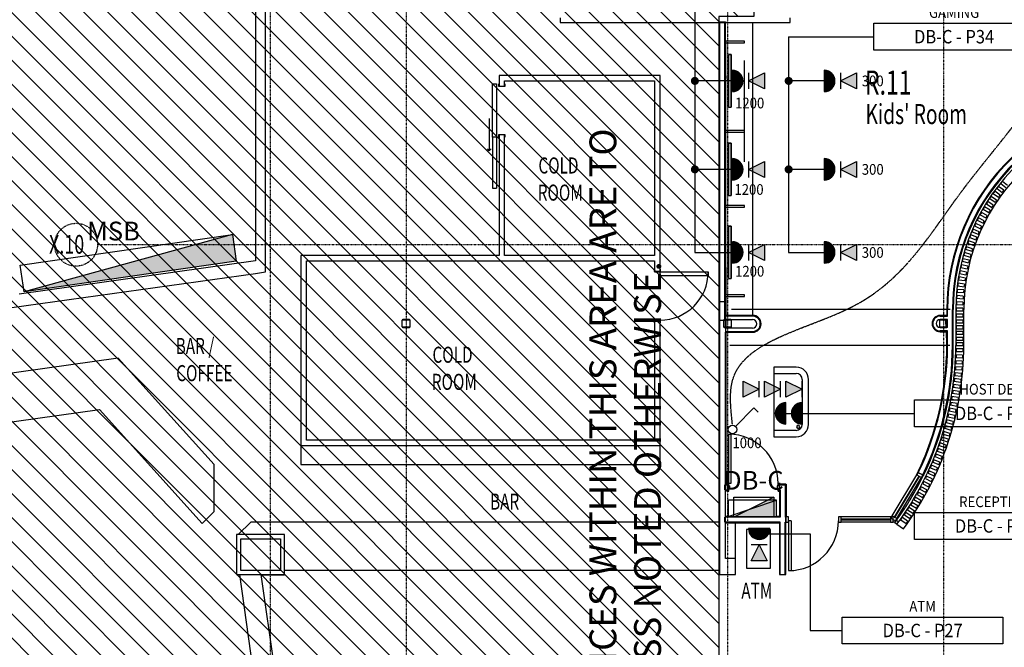
# Model space of a CAD drawing. Extents: x -83459 to 108500, y -10750 to 57648.
# Drawn here: x -43100 to -24726, y 15686 to 27392 of the extents above; entities that cross this region are included whole.
import ezdxf
from ezdxf.enums import TextEntityAlignment as Align

# ---------------------------------------------------------------- set-up
doc = ezdxf.new("R2010")
doc.units = 0
doc.linetypes.add('EDG-DASH-3', pattern=[4.5, 3, -1.5])
doc.linetypes.add('X-2931-F$0$EDG-1DOT-2', pattern=[5, 2, -1.4, 0.2, -1.4])
for name, color, linetype in [('COM-OUTLET', 6, 'CONTINUOUS'), ('LIT-SWITCH', 2, 'EDG-DASH-3'), ('NOT-50TXT', 6, 'CONTINUOUS'), ('NOT-HATCH', 72, 'CONTINUOUS'), ('NOT-HBORD', 255, 'CONTINUOUS'), ('POW-CIRC', 6, 'CONTINUOUS'), ('POW-DB', 6, 'CONTINUOUS'), ('POW-OUTLET', 6, 'CONTINUOUS'), ('SYM-050', 6, 'CONTINUOUS'), ('SYM-ATT', 2, 'CONTINUOUS'), ('SYM-FILL', 133, 'CONTINUOUS'), ('SYM-TEXT', 7, 'CONTINUOUS'), ('X-2931-F$0$A-AREA-IDEN', 31, 'CONTINUOUS'), ('X-2931-F$0$A-DETL-2', 11, 'CONTINUOUS'), ('X-2931-F$0$A-DOOR-1', 11, 'CONTINUOUS'), ('X-2931-F$0$A-DOOR-2', 11, 'CONTINUOUS'), ('X-2931-F$0$A-DOOR-4', 11, 'CONTINUOUS'), ('X-2931-F$0$A-DOOR-5', 11, 'CONTINUOUS'), ('X-2931-F$0$A-DOOR-FRAM-1', 11, 'CONTINUOUS'), ('X-2931-F$0$A-DOOR-FRAM-3', 11, 'CONTINUOUS'), ('X-2931-F$0$A-FLOR', 11, 'CONTINUOUS'), ('X-2931-F$0$A-FLOR-1', 11, 'CONTINUOUS'), ('X-2931-F$0$A-FLOR-OVHD', 11, 'CONTINUOUS'), ('X-2931-F$0$A-GLAZ-CURT', 11, 'CONTINUOUS'), ('X-2931-F$0$A-GLAZ-CWMG', 11, 'CONTINUOUS'), ('X-2931-F$0$A-GLAZ-CWMG-3', 11, 'CONTINUOUS'), ('X-2931-F$0$A-WALL', 8, 'CONTINUOUS'), ('X-2931-F$0$A-WALL-1', 8, 'CONTINUOUS'), ('X-2931-F$0$A-WALL-2', 8, 'CONTINUOUS'), ('X-2931-F$0$A-WALL-3', 8, 'CONTINUOUS'), ('X-2931-F$0$A-WALL-4', 8, 'CONTINUOUS'), ('X-2931-F$0$A-WALL-PATT-3', 8, 'CONTINUOUS'), ('X-2931-F$0$E-ELEC-EQPM', 11, 'CONTINUOUS'), ('X-2931-F$0$E-ELEC-FIXT-2', 11, 'CONTINUOUS'), ('X-2931-F$0$G-ANNO-TEXT-1', 31, 'CONTINUOUS'), ('X-2931-F$0$I-WALL-1', 8, 'CONTINUOUS'), ('X-2931-F$0$I-WALL-2', 8, 'CONTINUOUS'), ('X-2931-F$0$I-WALL-3', 8, 'CONTINUOUS'), ('X-2931-F$0$Q-CASE-1', 11, 'CONTINUOUS'), ('X-2931-F$0$Q-CASE-2', 11, 'CONTINUOUS'), ('X-2931-F$0$Q-CASE-3', 11, 'CONTINUOUS'), ('X-2931-F$0$Q-SPCQ', 11, 'CONTINUOUS'), ('X-2931-F$0$S-COLS-2', 8, 'CONTINUOUS'), ('X-2931-F$0$S-GRID-1', 133, 'X-2931-F$0$EDG-1DOT-2'), ('X-2931-F$0$S-GRID-IDEN', 133, 'X-2931-F$0$EDG-1DOT-2'), ('X-XREF', 7, 'CONTINUOUS')]:
    doc.layers.add(name, color=color, linetype=linetype)
doc.styles.add('EDG', font='edg.shx', dxfattribs={"width": 0.9})
doc.styles.add('EDG-BOLD', font='arial.ttf')
doc.styles.add('EDG-XBOLD', font='arialbd.ttf')
doc.styles.add('X-2931-F$0$EDG', font='edg.shx', dxfattribs={"width": 0.9})

# ---------------------------------------------------------------- blocks, each defined once
blk = doc.blocks.new('X-2931-F')
at = {"layer": 'X-2931-F$0$A-DETL-2'}
blk.add_line((-29577, 24738), (-29577, 26628), dxfattribs=at)
at = {"layer": 'X-2931-F$0$A-DOOR-1'}
for p, q in [((-34276, 25198), (-34276, 26198)), ((-34276, 26198), (-34201, 26198)), ((-34201, 26198), (-34201, 25198)), ((-34336, 25548), (-34336, 24948)), ((-34201, 25198), (-34276, 25198)), ((-34336, 24948), (-34371, 24984)), ((-34336, 24948), (-34300, 24984))]:
    blk.add_line(p, q, dxfattribs=at)
blk.add_arc((-31151, 22688), 900, 270, 0, dxfattribs=at)
at = {"layer": 'X-2931-F$0$A-DOOR-2'}
for p, q in [((-31151, 22613), (-31151, 22688)), ((-31151, 22688), (-30251, 22688)), ((-30251, 22613), (-31151, 22613)), ((-30251, 22688), (-30251, 22613))]:
    blk.add_line(p, q, dxfattribs=at)
at = {"layer": 'X-2931-F$0$A-DOOR-4'}
for p, q in [((-34276, 25198), (-34276, 24248)), ((-34201, 25198), (-34201, 24248)), ((-34276, 24248), (-34201, 24248))]:
    blk.add_line(p, q, dxfattribs=at)
at = {"layer": 'X-2931-F$0$A-DOOR-5'}
for p, q in [((-29868, 19660), (-29828, 19660)), ((-29868, 18740), (-29868, 19660)), ((-29828, 19660), (-29828, 18740)), ((-29828, 18740), (-29868, 18740)), ((-28706, 18047), (-28751, 18047)), ((-28751, 18047), (-28751, 17117)), ((-28706, 18047), (-28706, 17117)), ((-28751, 17117), (-28706, 17117))]:
    blk.add_line(p, q, dxfattribs=at)
for centre, radius, start, end in [((-29868, 18740), 920, 0, 90), ((-28751, 18047), 930, 270, 0)]:
    blk.add_arc(centre, radius, start, end, dxfattribs=at)
at = {"layer": 'X-2931-F$0$A-DOOR-FRAM-1'}
for p, q in [((-34156, 26198), (-34151, 26198)), ((-34156, 26148), (-34156, 26198)), ((-34046, 26148), (-34156, 26148)), ((-34151, 26198), (-34151, 26153)), ((-34151, 26153), (-34051, 26153)), ((-34051, 26198), (-34046, 26198)), ((-34051, 26153), (-34051, 26198)), ((-34046, 26198), (-34046, 26148)), ((-34156, 25248), (-34046, 25248)), ((-34156, 25198), (-34156, 25248)), ((-34151, 25198), (-34156, 25198)), ((-34151, 25243), (-34151, 25198)), ((-34051, 25243), (-34151, 25243)), ((-34051, 25198), (-34051, 25243)), ((-34046, 25198), (-34051, 25198)), ((-34046, 25248), (-34046, 25198)), ((-31251, 22738), (-31256, 22738)), ((-31256, 22738), (-31256, 22688)), ((-31256, 22688), (-31146, 22688)), ((-31251, 22693), (-31251, 22738)), ((-31151, 22693), (-31251, 22693)), ((-31146, 22738), (-31151, 22738)), ((-31151, 22738), (-31151, 22693)), ((-31146, 22688), (-31146, 22738)), ((-31146, 21788), (-31256, 21788)), ((-31256, 21788), (-31256, 21738)), ((-31256, 21738), (-31251, 21738)), ((-31251, 21738), (-31251, 21783)), ((-31251, 21783), (-31151, 21783)), ((-31151, 21783), (-31151, 21738)), ((-31151, 21738), (-31146, 21738)), ((-31146, 21738), (-31146, 21788))]:
    blk.add_line(p, q, dxfattribs=at)
at = {"layer": 'X-2931-F$0$A-DOOR-FRAM-3'}
for p, q in [((-29868, 18740), (-29906, 18740)), ((-29906, 18740), (-29906, 18728)), ((-29906, 18728), (-29904, 18728)), ((-29904, 18610), (-29906, 18610)), ((-29906, 18610), (-29906, 18598)), ((-29906, 18598), (-29868, 18598)), ((-29904, 18728), (-29904, 18738)), ((-29904, 18738), (-29870, 18738)), ((-29904, 18600), (-29904, 18610)), ((-29870, 18600), (-29904, 18600)), ((-29870, 18738), (-29870, 18697)), ((-29870, 18697), (-29855, 18697)), ((-29855, 18641), (-29870, 18641)), ((-29870, 18641), (-29870, 18600)), ((-29868, 18699), (-29868, 18740)), ((-29853, 18699), (-29868, 18699)), ((-29868, 18598), (-29868, 18639)), ((-29868, 18639), (-29853, 18639)), ((-29855, 18697), (-29855, 18641)), ((-29853, 18639), (-29853, 18699)), ((-28948, 18699), (-28963, 18699)), ((-28963, 18699), (-28963, 18639)), ((-28963, 18639), (-28948, 18639)), ((-28961, 18641), (-28961, 18697)), ((-28961, 18697), (-28946, 18697)), ((-28946, 18641), (-28961, 18641)), ((-28910, 18740), (-28948, 18740)), ((-28948, 18740), (-28948, 18699)), ((-28948, 18639), (-28948, 18598)), ((-28948, 18598), (-28910, 18598)), ((-28946, 18697), (-28946, 18738)), ((-28946, 18738), (-28912, 18738)), ((-28946, 18600), (-28946, 18641)), ((-28912, 18600), (-28946, 18600)), ((-28912, 18738), (-28912, 18728)), ((-28912, 18728), (-28910, 18728)), ((-28910, 18610), (-28912, 18610)), ((-28912, 18610), (-28912, 18600)), ((-28910, 18728), (-28910, 18740)), ((-28910, 18598), (-28910, 18610))]:
    blk.add_line(p, q, dxfattribs=at)
at = {"layer": 'X-2931-F$0$A-FLOR'}
for p, q in [((-26244, 18898), (-26246, 18894)), ((-29887, 18728), (-29870, 18728)), ((-28946, 18728), (-28929, 18728)), ((-26772, 18019), (-26800, 18019)), ((-26757, 18043), (-26772, 18019)), ((-29741, 17343), (-29741, 18005)), ((-38160, 17034), (-38591, 17034)), ((-38160, 17043), (-38160, 17034))]:
    blk.add_line(p, q, dxfattribs=at)
for start, end in [(3.5911, 5.0713), (358.7417, 2.726), (355.9552, 357.6409), (352.9253, 354.9664), (349.6188, 352.2925), (346.9448, 348.9223), (344.2703, 345.9404), (341.5951, 343.1628), (338.9191, 340.4379), (336.2419, 337.7346), (333.0212, 335.042)]:
    blk.add_arc((-31237, 21315), 5438, start, end, dxfattribs=at)
at = {"layer": 'X-2931-F$0$A-FLOR-1'}
for p, q in [((-39000, 17043), (-37462, 6127)), ((-37060, 6177), (-38592, 17043))]:
    blk.add_line(p, q, dxfattribs=at)
at = {"layer": 'X-2931-F$0$A-FLOR-OVHD'}
for p, q in [((-25738, 21986), (-29816, 21986)), ((-25744, 21315), (-29848, 21315))]:
    blk.add_line(p, q, dxfattribs=at)
at = {"layer": 'X-2931-F$0$A-GLAZ-CURT'}
for p, q in [((-26319, 18879), (-26778, 18115)), ((-26770, 18110), (-26310, 18874)), ((-26310, 18874), (-26319, 18879)), ((-26850, 18074), (-27771, 18074)), ((-27771, 18074), (-27771, 18064)), ((-27771, 18064), (-26850, 18064)), ((-26850, 18064), (-26850, 18074)), ((-26778, 18115), (-26770, 18110))]:
    blk.add_line(p, q, dxfattribs=at)
at = {"layer": 'X-2931-F$0$A-GLAZ-CWMG'}
for p, q in [((-26817, 18138), (-26357, 18902)), ((-26731, 18086), (-26272, 18851)), ((-26850, 18119), (-27771, 18119)), ((-26850, 18019), (-27771, 18019))]:
    blk.add_line(p, q, dxfattribs=at)
at = {"layer": 'X-2931-F$0$A-GLAZ-CWMG-3'}
for p, q in [((-26332, 18945), (-26357, 18902)), ((-26246, 18894), (-26332, 18945)), ((-26357, 18902), (-26272, 18851)), ((-26272, 18851), (-26246, 18894)), ((-28751, 18119), (-28801, 18119)), ((-28801, 18119), (-28801, 18019)), ((-28801, 18019), (-28751, 18019)), ((-28751, 18019), (-28751, 18119))]:
    blk.add_line(p, q, dxfattribs=at)
at = {"layer": 'X-2931-F$0$A-GLAZ-CWMG-3', "extrusion": (0, 0, -1)}
for p, q in [((-27771, 18119), (-27821, 18119)), ((-27821, 18119), (-27821, 18019)), ((-27821, 18019), (-27771, 18019)), ((-27771, 18019), (-27771, 18119)), ((-26800, 18119), (-26850, 18119)), ((-26850, 18119), (-26850, 18019)), ((-26850, 18019), (-26800, 18019)), ((-26817, 18138), (-26843, 18095)), ((-26843, 18095), (-26757, 18043)), ((-26731, 18086), (-26817, 18138)), ((-26800, 18019), (-26800, 18119)), ((-26757, 18043), (-26731, 18086))]:
    blk.add_line(p, q, dxfattribs=at)
at = {"layer": 'X-2931-F$0$A-WALL'}
for p, q in [((-30032, 21785), (-30032, 27355)), ((-29940, 21800), (-29940, 27355)), ((-29927, 27342), (-29940, 27342)), ((-29926, 21877), (-29926, 21800)), ((-25786, 21864), (-25786, 21986)), ((-25694, 21315), (-25694, 21986)), ((-29940, 21785), (-29940, 21795)), ((-29422, 21864), (-29926, 21864)), ((-25921, 21864), (-25786, 21864)), ((-25786, 21800), (-25798, 21800)), ((-25786, 21788), (-25786, 21800)), ((-29926, 21641), (-29926, 21564)), ((-29926, 21577), (-29422, 21577)), ((-25786, 21586), (-25921, 21586)), ((-25786, 21650), (-25798, 21650)), ((-25786, 21650), (-25786, 21663)), ((-25786, 21315), (-25786, 21586)), ((-29940, 18715), (-29887, 18715)), ((-29940, 18623), (-29887, 18623)), ((-29926, 18715), (-29926, 18728)), ((-29925, 18715), (-29925, 18728)), ((-28929, 18715), (-28814, 18715)), ((-28929, 18623), (-28906, 18623)), ((-28906, 18623), (-28906, 18115)), ((-28814, 18715), (-28814, 18115)), ((-28906, 18115), (-29940, 18115)), ((-28906, 18023), (-29940, 18023)), ((-28906, 17043), (-28906, 18023)), ((-28801, 18115), (-28814, 18115)), ((-28801, 18023), (-28814, 18023)), ((-28814, 17043), (-28814, 18023))]:
    blk.add_line(p, q, dxfattribs=at)
for centre, radius, start, end in [((-21879, 21986), 3907, 87.4128, 180), ((-21879, 21986), 3815, 87.3393, 180), ((-29422, 21721), 143, 270, 90), ((-25921, 21725), 139, 90, 270), ((-31237, 21315), 5451, 334.1715, 0), ((-31237, 21315), 5543, 334.1715, 0)]:
    blk.add_arc(centre, radius, start, end, dxfattribs=at)
at = {"layer": 'X-2931-F$0$A-WALL-1'}
for p, q in [((-38701, 27641), (-38701, 22893)), ((-38511, 22688), (-38511, 27568)), ((-38701, 22661), (-38511, 22688)), ((-30041, 17343), (-30041, 17043)), ((-29741, 17343), (-29927, 17343)), ((-29741, 17043), (-29741, 17343)), ((-30041, 17043), (-29741, 17043))]:
    blk.add_line(p, q, dxfattribs=at)
at = {"layer": 'X-2931-F$0$A-WALL-2'}
for p, q in [((-30045, 27342), (-30032, 27342)), ((-29927, 27342), (-29926, 27342)), ((-29927, 18715), (-29927, 18728)), ((-29927, 18610), (-29927, 18623)), ((-29927, 18115), (-29927, 18128)), ((-29927, 18010), (-29927, 18023))]:
    blk.add_line(p, q, dxfattribs=at)
at = {"layer": 'X-2931-F$0$A-WALL-3'}
for p, q in [((-25678, 21315), (-25678, 21986)), ((-26236, 18894), (-26233, 18893))]:
    blk.add_line(p, q, dxfattribs=at)
for centre, radius, start, end in [((-21879, 21986), 3802, 87.1238, 180), ((-21879, 21986), 3802, 87.1238, 180), ((-21879, 21986), 3799, 87.1238, 180), ((-21879, 21986), 3799, 87.1238, 180), ((-31237, 21315), 5556, 334.1715, 0), ((-31237, 21315), 5559, 334.1715, 0)]:
    blk.add_arc(centre, radius, start, end, dxfattribs=at)
at = {"layer": 'X-2931-F$0$A-WALL-4'}
for p, q in [((-29422, 21877), (-29422, 21879)), ((-29924, 21564), (-29924, 18730)), ((-29422, 21563), (-29422, 21564)), ((-29926, 19338), (-29926, 21178)), ((-29927, 18730), (-29905, 18730)), ((-29926, 18728), (-29927, 18728)), ((-29904, 18730), (-29887, 18730)), ((-29887, 18730), (-29887, 18728)), ((-28929, 18728), (-28929, 18730)), ((-28929, 18730), (-28912, 18730)), ((-28910, 18730), (-28801, 18730)), ((-28801, 18730), (-28801, 18728)), ((-28801, 18728), (-28799, 18728)), ((-28799, 18728), (-28799, 18128)), ((-29741, 18005), (-29741, 18010)), ((-28919, 18009), (-29741, 18009)), ((-28799, 18128), (-28801, 18128)), ((-28919, 18005), (-29741, 18005))]:
    blk.add_line(p, q, dxfattribs=at)
blk.add_arc((-29422, 21721), 158, 270, 90, dxfattribs=at)
at = {"layer": 'X-2931-F$0$A-WALL-PATT-3'}
blk.add_line((-29265, 21691), (-29267, 21693), dxfattribs=at)
at = {"layer": 'X-2931-F$0$E-ELEC-EQPM'}
for p, q in [((-29825, 26742), (-29875, 26742)), ((-29875, 26742), (-29875, 25763)), ((-29875, 26742), (-29825, 26742)), ((-29875, 25763), (-29875, 26742)), ((-29825, 25763), (-29825, 26742)), ((-29825, 26742), (-29825, 25763)), ((-29875, 25763), (-29825, 25763)), ((-29875, 25763), (-29825, 25763)), ((-29825, 25091), (-29875, 25091)), ((-29875, 25091), (-29875, 24112)), ((-29875, 25091), (-29825, 25091)), ((-29875, 24112), (-29875, 25091)), ((-29825, 24112), (-29825, 25091)), ((-29825, 25091), (-29825, 24112)), ((-29875, 24112), (-29825, 24112)), ((-29875, 24112), (-29825, 24112)), ((-29825, 23542), (-29875, 23542)), ((-29875, 23542), (-29875, 22563)), ((-29875, 23542), (-29825, 23542)), ((-29875, 22563), (-29875, 23542)), ((-29825, 22563), (-29825, 23542)), ((-29825, 23542), (-29825, 22563)), ((-29875, 22563), (-29825, 22563)), ((-29875, 22563), (-29825, 22563))]:
    blk.add_line(p, q, dxfattribs=at)
at = {"layer": 'X-2931-F$0$E-ELEC-FIXT-2'}
for p, q in [((-29877, 18128), (-28977, 18428)), ((-28977, 18428), (-29877, 18428)), ((-29877, 18428), (-29877, 18128)), ((-28977, 18128), (-28977, 18428)), ((-29877, 18128), (-28977, 18128))]:
    blk.add_line(p, q, dxfattribs=at)
at = {"layer": 'X-2931-F$0$I-WALL-1'}
for p, q in [((-33011, 27428), (-33011, 27342)), ((-28719, 27342), (-28719, 27428)), ((-33011, 27342), (-30045, 27342)), ((-30032, 27342), (-29940, 27342)), ((-29926, 27342), (-28719, 27342)), ((-31151, 26353), (-34151, 26353)), ((-34151, 26353), (-34151, 26153)), ((-31151, 22693), (-31151, 26353)), ((-34151, 26153), (-34051, 26153)), ((-34051, 26253), (-31251, 26253)), ((-34051, 26153), (-34051, 26253)), ((-31251, 26253), (-31251, 22993)), ((-34051, 25243), (-34151, 25243)), ((-34151, 25243), (-34151, 22993)), ((-34051, 22993), (-34051, 25243)), ((-34151, 22993), (-37851, 22993)), ((-37851, 22993), (-37851, 19448)), ((-31251, 22993), (-34051, 22993)), ((-38701, 22893), (-43111, 22273)), ((-37751, 22893), (-31251, 22893)), ((-37751, 19548), (-37751, 22893)), ((-31251, 22893), (-31251, 22693)), ((-46355, 21585), (-38701, 22661)), ((-31251, 22693), (-31151, 22693)), ((-30041, 22130), (-30041, 17343)), ((-29927, 22130), (-30041, 22130)), ((-31151, 21783), (-31251, 21783)), ((-31251, 21783), (-31251, 19548)), ((-31151, 19448), (-31151, 21783)), ((-31251, 19548), (-37751, 19548)), ((-37851, 19448), (-31151, 19448)), ((-29927, 18623), (-29927, 18715)), ((-29927, 18128), (-29927, 18610)), ((-29927, 18023), (-29927, 18115)), ((-29927, 17343), (-29927, 18010)), ((-39052, 17789), (-39052, 17043)), ((-38159, 17789), (-39052, 17789)), ((-38975, 17120), (-38975, 17712)), ((-38975, 17712), (-38236, 17712)), ((-38236, 17712), (-38236, 17120)), ((-38159, 17043), (-38159, 17789)), ((-38236, 17120), (-38975, 17120)), ((-39052, 17043), (-38159, 17043))]:
    blk.add_line(p, q, dxfattribs=at)
at = {"layer": 'X-2931-F$0$I-WALL-2'}
for p, q in [((-30045, 27342), (-30045, 21785)), ((-29927, 26992), (-29927, 27342)), ((-29926, 26992), (-29926, 27342)), ((-29927, 25324), (-29927, 26960)), ((-29926, 26960), (-29926, 26294)), ((-29925, 26294), (-29925, 26960)), ((-29924, 26294), (-29927, 26294)), ((-29924, 25324), (-29924, 26294)), ((-29927, 23927), (-29927, 25292)), ((-29924, 23927), (-29924, 25292)), ((-29927, 22259), (-29927, 23895)), ((-29924, 22768), (-29924, 23895)), ((-29927, 22768), (-29924, 22768)), ((-29926, 22259), (-29926, 22768)), ((-29927, 21800), (-29927, 22227)), ((-29926, 21877), (-29926, 22227)), ((-29422, 21877), (-29926, 21877)), ((-25799, 21877), (-25921, 21877)), ((-25799, 21986), (-25799, 21877)), ((-25681, 21315), (-25681, 21986)), ((-30045, 21785), (-29966, 21785)), ((-29961, 21785), (-29927, 21785)), ((-29927, 21795), (-29927, 21655)), ((-29926, 21655), (-29926, 21795)), ((-29828, 21800), (-29422, 21800)), ((-25799, 21795), (-25799, 21655)), ((-29927, 21650), (-29927, 18728)), ((-29926, 21641), (-29926, 21650)), ((-29422, 21641), (-29926, 21641)), ((-29926, 21178), (-29926, 21564)), ((-29926, 21564), (-29422, 21564)), ((-25921, 21573), (-25799, 21573)), ((-25799, 21573), (-25799, 21315)), ((-29924, 21178), (-29927, 21178)), ((-29924, 19338), (-29924, 21178)), ((-29927, 19338), (-29924, 19338)), ((-29926, 18728), (-29926, 19338)), ((-26342, 18945), (-26236, 18894)), ((-29927, 18610), (-29887, 18610)), ((-29887, 18728), (-29926, 18728)), ((-29887, 18610), (-29887, 18728)), ((-28801, 18728), (-28929, 18728)), ((-28929, 18728), (-28929, 18610)), ((-28929, 18610), (-28919, 18610)), ((-28919, 18610), (-28919, 18128)), ((-28801, 17043), (-28801, 18728)), ((-29877, 18128), (-29927, 18128)), ((-29927, 18010), (-28919, 18010)), ((-28919, 18128), (-28977, 18128)), ((-28919, 18010), (-28919, 17043)), ((-28919, 17043), (-28801, 17043))]:
    blk.add_line(p, q, dxfattribs=at)
for centre, radius, start, end in [((-21879, 21986), 3920, 87.4214, 180), ((-21879, 21986), 3802, 87.1238, 180), ((-29422, 21721), 156, 270, 90), ((-25921, 21725), 152, 90, 270), ((-29422, 21721), 79.5, 270, 90), ((-25921, 21725), 75, 93.2258, 266.7742), ((-31237, 21315), 5438, 334.1715, 0), ((-31237, 21315), 5556, 334.1715, 0)]:
    blk.add_arc(centre, radius, start, end, dxfattribs=at)
at = {"layer": 'X-2931-F$0$I-WALL-3'}
for p, q in [((-30032, 27355), (-29940, 27355)), ((-29927, 27355), (-29927, 27342)), ((-29927, 27355), (-29924, 27355)), ((-29926, 27355), (-29926, 27342)), ((-29925, 27355), (-29925, 27342)), ((-29924, 27355), (-29924, 27342)), ((-29924, 26342), (-29924, 26294)), ((-29924, 22768), (-29924, 22259)), ((-29924, 22421), (-29927, 22421)), ((-29924, 22227), (-29924, 21877)), ((-29924, 21795), (-29924, 21655)), ((-29924, 21650), (-29924, 21641)), ((-29924, 21564), (-29924, 21178)), ((-29940, 18623), (-29940, 18715)), ((-29940, 18023), (-29940, 18115))]:
    blk.add_line(p, q, dxfattribs=at)
at = {"layer": 'X-2931-F$0$Q-CASE-1'}
for p, q in [((-41261, 21079), (-46297, 20371)), ((-39474, 19094), (-41261, 21079)), ((-45802, 19531), (-41610, 20121)), ((-41610, 20121), (-39697, 17997)), ((-37851, 19448), (-37851, 19098)), ((-31151, 19098), (-31151, 19448)), ((-39474, 18220), (-39474, 19094)), ((-37851, 19098), (-31151, 19098)), ((-39697, 17997), (-39474, 18220)), ((-38790, 18023), (-39023, 17789)), ((-30041, 18023), (-38790, 18023)), ((-38159, 17123), (-30041, 17123))]:
    blk.add_line(p, q, dxfattribs=at)
at = {"layer": 'X-2931-F$0$Q-CASE-2'}
for p, q in [((-29427, 27342), (-29427, 21877)), ((-24736, 24210), (-24831, 24283)), ((-24791, 24336), (-24698, 24260)), ((-24666, 24299), (-24759, 24375)), ((-24869, 24028), (-24968, 24095)), ((-24932, 24150), (-24834, 24080)), ((-24805, 24121), (-24902, 24191)), ((-24861, 24244), (-24766, 24171)), ((-24990, 23838), (-25094, 23899)), ((-25060, 23956), (-24959, 23892)), ((-24932, 23934), (-25034, 23998)), ((-24996, 24054), (-24897, 23987)), ((-25177, 23754), (-25072, 23696)), ((-25048, 23740), (-25153, 23798)), ((-25119, 23855), (-25015, 23795)), ((-25280, 23545), (-25172, 23494)), ((-25151, 23540), (-25259, 23590)), ((-25229, 23650), (-25122, 23596)), ((-25099, 23641), (-25206, 23695)), ((-25241, 23333), (-25353, 23377)), ((-25326, 23438), (-25216, 23391)), ((-25196, 23437), (-25306, 23484)), ((-25318, 23121), (-25433, 23158)), ((-25410, 23221), (-25297, 23181)), ((-25280, 23228), (-25393, 23268)), ((-25371, 23330), (-25259, 23286)), ((-25480, 22999), (-25364, 22965)), ((-25351, 23013), (-25466, 23047)), ((-25448, 23110), (-25334, 23073)), ((-25408, 22795), (-25525, 22821)), ((-25511, 22886), (-25395, 22856)), ((-25382, 22904), (-25499, 22934)), ((-25560, 22658), (-25442, 22635)), ((-25433, 22685), (-25551, 22707)), ((-25536, 22773), (-25419, 22747)), ((-25594, 22427), (-25475, 22412)), ((-25469, 22462), (-25588, 22477)), ((-25578, 22543), (-25459, 22525)), ((-25451, 22574), (-25570, 22593)), ((-25492, 22237), (-25612, 22245)), ((-25605, 22312), (-25486, 22301)), ((-25481, 22351), (-25600, 22362)), ((-25618, 22079), (-25498, 22076)), ((-25497, 22126), (-25617, 22129)), ((-25615, 22195), (-25495, 22188)), ((-25631, 21986), (-25631, 21315)), ((-25501, 22012), (-25620, 22012)), ((-25620, 21962), (-25501, 21962)), ((-25500, 21899), (-25620, 21899)), ((-25481, 21315), (-25481, 21986)), ((-25620, 21849), (-25500, 21849)), ((-25500, 21788), (-25620, 21788)), ((-25620, 21738), (-25500, 21738)), ((-25500, 21679), (-25620, 21679)), ((-25620, 21629), (-25500, 21629)), ((-25500, 21577), (-25620, 21577)), ((-25620, 21527), (-25500, 21527)), ((-25500, 21464), (-25620, 21464)), ((-25620, 21414), (-25500, 21414)), ((-25500, 21366), (-25620, 21366)), ((-25620, 21316), (-25500, 21316)), ((-25623, 21204), (-25503, 21202)), ((-25503, 21138), (-25623, 21142)), ((-25502, 21252), (-25622, 21254)), ((-25632, 20981), (-25512, 20974)), ((-25509, 21024), (-25629, 21031)), ((-25625, 21092), (-25505, 21088)), ((-28609, 20911), (-29027, 20911)), ((-29027, 20911), (-29027, 20793)), ((-29027, 20793), (-29027, 19732)), ((-29027, 20793), (-28609, 20793)), ((-25525, 20796), (-25645, 20808)), ((-25638, 20869), (-25518, 20860)), ((-25514, 20910), (-25634, 20919)), ((-28497, 20681), (-28497, 19844)), ((-28379, 19844), (-28379, 20681)), ((-25550, 20569), (-25669, 20586)), ((-25660, 20647), (-25541, 20633)), ((-25535, 20682), (-25654, 20697)), ((-25649, 20758), (-25530, 20746)), ((-25691, 20426), (-25573, 20407)), ((-25565, 20456), (-25683, 20475)), ((-25676, 20536), (-25557, 20520)), ((-25603, 20231), (-25721, 20255)), ((-25711, 20315), (-25593, 20294)), ((-25584, 20343), (-25703, 20365)), ((-25651, 20008), (-25767, 20036)), ((-25755, 20096), (-25638, 20070)), ((-25628, 20119), (-25745, 20145)), ((-25731, 20206), (-25613, 20182)), ((-25808, 19879), (-25692, 19848)), ((-25680, 19897), (-25796, 19927)), ((-25779, 19987), (-25663, 19959)), ((-28609, 19732), (-29027, 19732)), ((-29027, 19732), (-29027, 19614)), ((-25870, 19664), (-25755, 19629)), ((-25740, 19677), (-25855, 19712)), ((-25836, 19771), (-25721, 19738)), ((-25707, 19787), (-25823, 19820)), ((-29027, 19614), (-28609, 19614)), ((-25810, 19459), (-25923, 19499)), ((-25902, 19558), (-25788, 19520)), ((-25772, 19568), (-25886, 19605)), ((-25976, 19347), (-25864, 19305)), ((-25846, 19352), (-25959, 19394)), ((-25940, 19452), (-25826, 19412)), ((-26059, 19139), (-25948, 19093)), ((-25929, 19139), (-26039, 19185)), ((-26018, 19242), (-25906, 19198)), ((-25888, 19245), (-26000, 19289)), ((-26149, 18935), (-26041, 18884)), ((-26019, 18929), (-26128, 18980)), ((-26105, 19036), (-25995, 18988)), ((-25975, 19033), (-26085, 19082)), ((-26118, 18724), (-26225, 18779)), ((-26199, 18834), (-26092, 18781)), ((-26070, 18826), (-26178, 18879)), ((-26226, 18522), (-26330, 18582)), ((-26302, 18635), (-26197, 18578)), ((-26173, 18622), (-26279, 18679)), ((-26248, 18734), (-26141, 18679)), ((-26341, 18325), (-26442, 18388)), ((-26413, 18441), (-26310, 18380)), ((-26284, 18423), (-26387, 18484)), ((-26354, 18538), (-26250, 18479)), ((-26463, 18133), (-26563, 18200)), ((-26531, 18251), (-26430, 18186)), ((-26403, 18228), (-26504, 18293)), ((-26469, 18346), (-26367, 18283)), ((-26768, 18012), (-26770, 18010)), ((-26770, 18010), (-26766, 18010)), ((-26657, 18066), (-26559, 17997)), ((-26530, 18038), (-26628, 18107)), ((-26591, 18159), (-26491, 18091)), ((-26730, 17981), (-26608, 17893))]:
    blk.add_line(p, q, dxfattribs=at)
for centre, radius, start, end in [((-21879, 21986), 3752, 86.3205, 180), ((-21879, 21986), 3602, 84.9291, 180), ((-21826, 21955), 3802, 142.2378, 142.9913), ((-21829, 21952), 3802, 140.4188, 141.1724), ((-21824, 21959), 3802, 145.8073, 146.5608), ((-21827, 21955), 3802, 143.9889, 144.7424), ((-21855, 21969), 3652, 143.8996, 144.6841), ((-21853, 21970), 3652, 142.1485, 142.933), ((-21822, 21962), 3802, 149.3767, 150.1303), ((-21825, 21959), 3802, 147.5589, 148.3125), ((-21854, 21971), 3652, 147.4696, 148.2541), ((-21852, 21971), 3652, 145.718, 146.5025), ((-21824, 21962), 3802, 151.1289, 151.8825), ((-21853, 21972), 3652, 151.0396, 151.8241), ((-21851, 21973), 3652, 149.2874, 150.072), ((-21822, 21966), 3802, 154.6989, 155.4525), ((-21821, 21966), 3802, 152.9462, 153.6998), ((-21852, 21974), 3652, 154.6096, 155.3942), ((-21850, 21975), 3652, 152.8569, 153.6415), ((-21821, 21969), 3802, 158.269, 159.0225), ((-21820, 21969), 3802, 156.5157, 157.2693), ((-21849, 21977), 3652, 156.4264, 157.2109), ((-21820, 21973), 3802, 161.839, 162.5926), ((-21819, 21973), 3802, 160.0852, 160.8388), ((-21849, 21978), 3652, 159.9959, 160.7804), ((-21851, 21976), 3652, 158.1797, 158.9642), ((-21818, 21977), 3802, 163.6547, 164.4083), ((-21848, 21980), 3652, 163.5654, 164.3499), ((-21850, 21977), 3652, 161.7497, 162.5342), ((-21817, 21981), 3802, 167.2242, 167.9777), ((-21820, 21976), 3802, 165.409, 166.1626), ((-21848, 21982), 3652, 167.1349, 167.9194), ((-21850, 21979), 3652, 165.3197, 166.1043), ((-21819, 21980), 3802, 168.9791, 169.7326), ((-21849, 21981), 3652, 168.8898, 169.6743), ((-21819, 21984), 3802, 172.5491, 173.3027), ((-21817, 21984), 3802, 170.7937, 171.5472), ((-21849, 21983), 3652, 172.4598, 173.2443), ((-21848, 21984), 3652, 170.7044, 171.4889), ((-21819, 21988), 3802, 176.1191, 176.8727), ((-21817, 21988), 3802, 174.3631, 175.1167), ((-21849, 21985), 3652, 176.0298, 176.8143), ((-21848, 21986), 3652, 174.2738, 175.0584), ((-21817, 21992), 3802, 177.9326, 178.6862), ((-21848, 21988), 3652, 177.8433, 178.6279), ((-21819, 21991), 3802, 179.6891, 180.4427), ((-21819, 21882), 3802, 179.7381, 180.4917), ((-21849, 21986), 3652, 179.5998, 180.3844), ((-21849, 21877), 3652, 179.6488, 180.4334), ((-21819, 21771), 3802, 179.7381, 180.4917), ((-21849, 21766), 3652, 179.6488, 180.4334), ((-21819, 21662), 3802, 179.7381, 180.4917), ((-21819, 21560), 3802, 179.7381, 180.4917), ((-21849, 21657), 3652, 179.6488, 180.4334), ((-21849, 21555), 3652, 179.6488, 180.4334), ((-21819, 21447), 3802, 179.7381, 180.4917), ((-21819, 21348), 3802, 179.7381, 180.4917), ((-21849, 21442), 3652, 179.6488, 180.4334), ((-21849, 21343), 3652, 179.6488, 180.4334), ((-31237, 21315), 5606, 323.5119, 0), ((-31237, 21315), 5756, 323.5234, 0), ((-21825, 20974), 3802, 177.4582, 178.2118), ((-21821, 21171), 3802, 178.7377, 179.4913), ((-21855, 20970), 3652, 177.3689, 178.1535), ((-21851, 21166), 3652, 178.6484, 179.4329), ((-21834, 20796), 3802, 176.4563, 177.2099), ((-21865, 20793), 3652, 176.367, 177.1515), ((-28609, 20681), 230, 0, 90), ((-28609, 20681), 112, 0, 90), ((-21863, 20422), 3802, 174.1749, 174.9285), ((-21846, 20600), 3802, 175.1783, 175.9319), ((-21893, 20420), 3652, 174.0856, 174.8701), ((-21876, 20597), 3652, 175.089, 175.8736), ((-21905, 20050), 3802, 171.8935, 172.6471), ((-21882, 20227), 3802, 172.8984, 173.652), ((-21912, 20225), 3652, 172.8091, 173.5937), ((-21932, 19855), 3802, 170.6185, 171.3721), ((-21963, 19855), 3652, 170.5292, 171.3138), ((-21936, 20049), 3652, 171.8042, 172.5888), ((-21998, 19486), 3802, 168.3386, 169.0922), ((-21963, 19679), 3802, 169.6121, 170.3657), ((-22028, 19487), 3652, 168.2493, 169.0339), ((-21994, 19679), 3652, 169.5228, 170.3074), ((-22078, 19120), 3802, 166.0587, 166.8123), ((-22036, 19311), 3802, 167.3308, 168.0843), ((-22066, 19313), 3652, 167.2415, 168.026), ((-22123, 18947), 3802, 165.0494, 165.8029), ((-22153, 18949), 3652, 164.9601, 165.7446), ((-22108, 19122), 3652, 165.9695, 166.754), ((-28609, 19844), 230, 270, 0), ((-28609, 19844), 112, 270, 0), ((-28572, 19798), 30, 90, 270), ((-28572, 19798), 30, 270, 90), ((-22224, 18586), 3802, 162.768, 163.5216), ((-22172, 18758), 3802, 163.7788, 164.5324), ((-22254, 18590), 3652, 162.6787, 163.4632), ((-22203, 18761), 3652, 163.6896, 164.4741), ((-22340, 18229), 3802, 160.4866, 161.2402), ((-22281, 18399), 3802, 161.4989, 162.2525), ((-22311, 18404), 3652, 161.4097, 162.1942), ((-22404, 18045), 3802, 159.219, 159.9726), ((-22434, 18051), 3652, 159.1298, 159.9143), ((-22370, 18234), 3652, 160.3973, 161.1818), ((-22541, 17696), 3802, 156.9392, 157.6927), ((-22470, 17877), 3802, 158.2052, 158.9588), ((-22571, 17703), 3652, 156.8499, 157.6344), ((-22500, 17884), 3652, 158.1159, 158.9005), ((-22692, 17353), 3802, 154.6593, 155.4128), ((-22614, 17531), 3802, 155.9238, 156.6774), ((-22722, 17361), 3652, 154.57, 155.3545), ((-22643, 17539), 3652, 155.8345, 156.6191), ((-31237, 21315), 5556, 324.0492, 334.1715), ((-31237, 21315), 5556, 331.4184, 332.7797), ((-22857, 17016), 3802, 152.3794, 153.1329), ((-31237, 21315), 5556, 334.0167, 334.1715), ((-22771, 17191), 3802, 153.6424, 154.396), ((-22800, 17199), 3652, 153.5532, 154.3377), ((-23034, 16686), 3802, 150.0995, 150.853), ((-22942, 16857), 3802, 151.3611, 152.1146), ((-22971, 16867), 3652, 151.2718, 152.0563), ((-22886, 17026), 3652, 152.2901, 153.0746), ((-31237, 21315), 5556, 328.82, 330.176), ((-23225, 16364), 3802, 147.8196, 148.5731), ((-23126, 16530), 3802, 149.0797, 149.8332), ((-23154, 16541), 3652, 148.9904, 149.7749), ((-23063, 16697), 3652, 150.0102, 150.7947), ((-31237, 21315), 5556, 326.2217, 327.5731), ((-23428, 16049), 3802, 145.5397, 146.2932), ((-23323, 16211), 3802, 146.7983, 147.5519), ((-23351, 16223), 3652, 146.709, 147.4935), ((-23253, 16375), 3652, 147.7303, 148.5148), ((-31237, 21315), 5556, 323.9394, 324.971), ((-23532, 15900), 3802, 144.5169, 145.2705), ((-23560, 15913), 3652, 144.4276, 145.2121), ((-23456, 16062), 3652, 145.4504, 146.2349)]:
    blk.add_arc(centre, radius, start, end, dxfattribs=at)
at = {"layer": 'X-2931-F$0$Q-CASE-3'}
for p, q in [((-29577, 26992), (-29927, 26992)), ((-29927, 26992), (-29927, 26960)), ((-29927, 26960), (-29577, 26960)), ((-29577, 26960), (-29577, 26992)), ((-29577, 25324), (-29927, 25324)), ((-29927, 25324), (-29927, 25292)), ((-29927, 25292), (-29577, 25292)), ((-29577, 25292), (-29577, 25324)), ((-29577, 23927), (-29927, 23927)), ((-29927, 23927), (-29927, 23895)), ((-29927, 23895), (-29577, 23895)), ((-29577, 23895), (-29577, 23927)), ((-29577, 22259), (-29927, 22259)), ((-29927, 22259), (-29927, 22227)), ((-29577, 22227), (-29577, 22259)), ((-29927, 22227), (-29577, 22227)), ((-26769, 18013), (-26728, 17983)), ((-26700, 18023), (-26739, 18053))]:
    blk.add_line(p, q, dxfattribs=at)
blk.add_arc((-23700, 15769), 3802, 143.0829, 143.8365, dxfattribs=at)
at = {"layer": 'X-2931-F$0$Q-SPCQ'}
for p, q in [((-29089, 17883), (-29539, 17883)), ((-29539, 17883), (-29539, 17161)), ((-29089, 17161), (-29089, 17883)), ((-29539, 17161), (-29089, 17161))]:
    blk.add_line(p, q, dxfattribs=at)
at = {"layer": 'X-2931-F$0$S-COLS-2'}
for p, q in [((-35966, 21788), (-35966, 21663)), ((-35961, 21663), (-35961, 21788)), ((-35828, 21800), (-35953, 21800)), ((-35953, 21795), (-35828, 21795)), ((-35821, 21788), (-35821, 21663)), ((-35816, 21663), (-35816, 21788)), ((-29966, 21788), (-29966, 21663)), ((-29961, 21663), (-29961, 21788)), ((-29828, 21800), (-29953, 21800)), ((-29953, 21795), (-29828, 21795)), ((-29821, 21788), (-29821, 21663)), ((-29816, 21663), (-29816, 21788)), ((-25936, 21788), (-25936, 21663)), ((-25931, 21663), (-25931, 21788)), ((-25798, 21800), (-25923, 21800)), ((-25923, 21795), (-25798, 21795)), ((-25791, 21788), (-25791, 21663)), ((-25786, 21663), (-25786, 21788)), ((-35828, 21655), (-35953, 21655)), ((-35953, 21650), (-35828, 21650)), ((-29828, 21655), (-29953, 21655)), ((-29953, 21650), (-29828, 21650)), ((-25798, 21655), (-25923, 21655)), ((-25923, 21650), (-25798, 21650))]:
    blk.add_line(p, q, dxfattribs=at)
for centre, radius, start, end in [((-35953, 21788), 12.5, 90, 180), ((-35953, 21788), 7.5, 90, 180), ((-35828, 21788), 12.5, 0, 90), ((-35828, 21788), 7.5, 0, 90), ((-29953, 21788), 12.5, 90, 180), ((-29953, 21788), 7.5, 90, 180), ((-29828, 21788), 12.5, 0, 90), ((-29828, 21788), 7.5, 0, 90), ((-25923, 21788), 12.5, 90, 180), ((-25923, 21788), 7.5, 90, 180), ((-25798, 21788), 12.5, 0, 90), ((-25798, 21788), 7.5, 0, 90), ((-35953, 21663), 12.5, 180, 270), ((-35953, 21663), 7.5, 180, 270), ((-35828, 21663), 12.5, 270, 0), ((-35828, 21663), 7.5, 270, 0), ((-29953, 21663), 12.5, 180, 270), ((-29953, 21663), 7.5, 180, 270), ((-29828, 21663), 12.5, 270, 0), ((-29828, 21663), 7.5, 270, 0), ((-25923, 21663), 12.5, 180, 270), ((-25923, 21663), 7.5, 180, 270), ((-25798, 21663), 12.5, 270, 0), ((-25798, 21663), 7.5, 270, 0)]:
    blk.add_arc(centre, radius, start, end, dxfattribs=at)
at = {"layer": 'X-2931-F$0$S-GRID-1'}
for p, q in [((-38428, 36900), (-38428, -561)), ((-35891, 36900), (-35891, -561)), ((-29891, 36900), (-29891, -561)), ((-25861, 36900), (-25861, -561)), ((-12240, 23195), (-41649, 23195))]:
    blk.add_line(p, q, dxfattribs=at)
at = {"layer": 'X-2931-F$0$S-GRID-IDEN'}
blk.add_circle((-42049, 23195), 400, dxfattribs=at)
at = {"layer": 'X-2931-F$0$A-AREA-IDEN', "style": 'X-2931-F$0$EDG', "width": 0.7}
for s, height, p in [('R.11', 450, (-27326, 25994)), ("Kids' Room", 375, (-27315, 25444))]:
    blk.add_text(s, height=height, dxfattribs=at).set_placement(p)
at = {"layer": 'X-2931-F$0$G-ANNO-TEXT-1', "style": 'X-2931-F$0$EDG', "width": 0.7}
for s, p in [('COLD', (-33420, 24523)), ('ROOM', (-33432, 24017)), ('BAR /', (-40189, 21156)), ('COLD', (-35397, 20993)), ('COFFEE', (-40179, 20650)), ('ROOM', (-35409, 20487)), ('BAR', (-34323, 18254)), ('ATM', (-29633, 16591))]:
    blk.add_text(s, height=300, dxfattribs=at).set_placement(p)
at = {"layer": 'X-2931-F$0$S-GRID-IDEN', "style": 'X-2931-F$0$EDG', "width": 0.7}
blk.add_text('X.10', height=350, dxfattribs=at).set_placement((-42552, 23027))
blk = doc.blocks.new('GPO-DBL')
at = {"layer": 'SYM-050', "color": 0, "linetype": 'ByBlock'}
blk.add_lwpolyline([(-200, 0), (200, 0, 1)], format="xyb", close=True, dxfattribs=at)
at = {"layer": 'SYM-FILL', "color": 133, "linetype": 'ByBlock', "const_width": 200}
blk.add_lwpolyline([(100, 0, 1), (-100, 0, 1)], format="xyb", dxfattribs=at)
at = {"layer": 'SYM-ATT', "linetype": 'ByBlock', "style": 'EDG', "width": 0.9}
for tag, p in [('EQUIP', (200, 1100)), ('TYPE', (200, 800)), ('MOUNT', (200, 500)), ('RATING', (200, 200))]:
    blk.add_attdef(tag, p, '', height=200, dxfattribs=at)
at = {"layer": 'SYM-ATT', "color": 255, "linetype": 'ByBlock', "style": 'EDG', "width": 0.9}
for tag, flags in [('CHAN', 3), ('NAME', 3), ('ID', 9)]:
    blk.add_attdef(tag, (0, 0), '', height=200, dxfattribs=dict(at, flags=flags))
at = {"layer": 'SYM-TEXT', "color": 255, "linetype": 'ByBlock', "style": 'EDG', "width": 0.9, "flags": 3}
blk.add_attdef('TEXT', (0, 0), '', height=200, dxfattribs=at)
blk = doc.blocks.new('OUT-RJ45')
at = {"layer": 'SYM-050', "color": 0, "linetype": 'ByBlock'}
for points in [[(0, 0), (-150, 300), (150, 300), (0, 0)], [(-150, 0), (150, 0)]]:
    blk.add_lwpolyline(points, dxfattribs=at)
at = {"layer": 'SYM-FILL', "linetype": 'ByBlock'}
blk.add_solid([(0, 0), (-150, 300), (150, 300)], dxfattribs=at)
at = {"layer": 'SYM-ATT', "linetype": 'ByBlock', "style": 'EDG', "width": 0.9}
for tag, p in [('CHAN', (-150, 1000)), ('TYPE', (-150, 700)), ('MOUNT', (-150, 400))]:
    blk.add_attdef(tag, p, '', height=200, dxfattribs=at)
at = {"layer": 'SYM-ATT', "color": 255, "linetype": 'ByBlock', "style": 'EDG', "width": 0.9}
for tag, flags in [('EQUIP', 3), ('RATING', 3), ('NAME', 3), ('ID', 9)]:
    blk.add_attdef(tag, (0, 0), '', height=200, dxfattribs=dict(at, flags=flags))
at = {"layer": 'SYM-TEXT', "color": 255, "linetype": 'ByBlock', "style": 'EDG', "width": 0.9, "flags": 3}
blk.add_attdef('TEXT', (0, 0), '', height=200, dxfattribs=at)
blk = doc.blocks.new('DB')
at = {"layer": 'SYM-050', "color": 0, "linetype": 'ByBlock'}
blk.add_lwpolyline([(-500, -250), (-500, 250), (500, 250), (500, -250)], close=True, dxfattribs=at)
at = {"layer": 'SYM-050', "color": 0}
blk.add_lwpolyline([(500, 250), (-500, -250)], dxfattribs=at)
at = {"layer": 'SYM-FILL'}
blk.add_solid([(-500, -250), (500, 250), (500, -250)], dxfattribs=at)
at = {"layer": 'SYM-ATT', "linetype": 'ByBlock', "style": 'EDG', "width": 0.9}
for tag, p in [('MOUNT', (-500, 1400)), ('RATING', (-500, 1100)), ('TYPE', (-500, 800))]:
    blk.add_attdef(tag, p, '', height=200, dxfattribs=at)
at = {"layer": 'SYM-ATT', "linetype": 'ByBlock', "style": 'EDG-BOLD'}
blk.add_attdef('NAME', text='', height=350, dxfattribs=at).set_placement((0, 550), align=Align.MIDDLE_CENTER)
at = {"layer": 'SYM-ATT', "color": 255, "linetype": 'ByBlock', "style": 'EDG', "width": 0.9}
for tag, flags in [('CHAN', 3), ('EQUIP', 3), ('ID', 9)]:
    blk.add_attdef(tag, (0, 0), '', height=200, dxfattribs=dict(at, flags=flags))
at = {"layer": 'SYM-TEXT', "color": 255, "linetype": 'ByBlock', "style": 'EDG', "width": 0.9, "flags": 3}
blk.add_attdef('TEXT', (0, 0), '', height=200, dxfattribs=at)
blk = doc.blocks.new('REF-CIRC')
at = {"layer": 'SYM-050', "color": 0, "linetype": 'ByBlock'}
blk.add_lwpolyline([(-1500, 250), (1500, 250), (1500, -250), (-1500, -250)], close=True, dxfattribs=at)
at = {"layer": 'SYM-ATT', "linetype": 'ByBlock', "style": 'EDG', "width": 0.9}
for tag, height, p in [('EQUIP', 200, (0, 450)), ('CHAN', 250, (0, 0))]:
    blk.add_attdef(tag, text='', height=height, dxfattribs=at).set_placement(p, align=Align.MIDDLE_CENTER)
at = {"layer": 'SYM-ATT', "color": 255, "linetype": 'ByBlock', "style": 'EDG', "width": 0.9}
for tag, flags in [('TYPE', 3), ('RATING', 3), ('MOUNT', 3), ('NAME', 3), ('ID', 9)]:
    blk.add_attdef(tag, (0, 0), '', height=200, dxfattribs=dict(at, flags=flags))
at = {"layer": 'SYM-TEXT', "color": 255, "linetype": 'ByBlock', "style": 'EDG', "width": 0.9, "flags": 3}
blk.add_attdef('TEXT', (0, 0), '', height=200, dxfattribs=at)
blk = doc.blocks.new('SW-1WAY')
at = {"layer": 'SYM-050', "color": 0, "linetype": 'ByBlock'}
blk.add_lwpolyline([(57, 57), (400, 400), (480, 320)], dxfattribs=at)
blk.add_circle((0, 0), 80, dxfattribs=at)
at = {"layer": 'SYM-ATT', "linetype": 'ByBlock', "style": 'EDG', "width": 0.9}
for tag, p in [('CHAN', (250, 1050)), ('MOUNT', (250, 750)), ('TYPE', (250, 450))]:
    blk.add_attdef(tag, p, '', height=200, dxfattribs=at)
at = {"layer": 'SYM-ATT', "color": 255, "linetype": 'ByBlock', "style": 'EDG', "width": 0.9}
for tag, flags in [('RATING', 3), ('EQUIP', 3), ('NAME', 3), ('ID', 9)]:
    blk.add_attdef(tag, (0, 0), '', height=200, dxfattribs=dict(at, flags=flags))
at = {"layer": 'SYM-TEXT', "color": 255, "linetype": 'ByBlock', "style": 'EDG', "width": 0.9, "flags": 3}
blk.add_attdef('TEXT', (0, 0), '', height=200, dxfattribs=at)

msp = doc.modelspace()

# ---------------------------------------------------------------- hatches: boundary and pattern name
at = {"layer": 'NOT-HATCH'}
h = msp.add_hatch(dxfattribs=at)
h.set_pattern_fill('ANSI31', color=256, scale=100, angle=90)
h.paths.add_polyline_path([(-29400, 32050), (-29400, 27450), (-30050, 27450), (-30050, -1900), (-58187.5, -1900), (-58187.5, 32050)])

# ---------------------------------------------------------------- linework, layer by layer
at = {"layer": 'LIT-SWITCH'}
msp.add_spline([(-29800, 19850), (-29800, 20650), (-27450, 22100), (-25550, 24150), (-23650, 26850), (-23150, 27750), (-22300, 28200)], degree=3, dxfattribs=at)
at = {"layer": 'NOT-HBORD'}
msp.add_lwpolyline([(-29400, 32050), (-29400, 27450), (-30050, 27450), (-30050, -1900), (-58187.5, -1900), (-58187.5, 32050)], close=True, dxfattribs=at)
at = {"layer": 'POW-CIRC'}
for points in [[(-28050, 30300), (-30500, 30300), (-30500, 23050), (-29800, 23050)], [(-28750, 27075), (-27162.5, 27075)], [(-28750, 27075), (-28750, 23050), (-28050, 23050)], [(-29800, 26250), (-30500, 26250)], [(-28050, 26250), (-28750, 26250)], [(-29800, 24600), (-30500, 24600)], [(-28050, 24600), (-28750, 24600)], [(-28800, 20050), (-26400, 20050)], [(-29150, 17800), (-28350, 17800), (-28350, 16000), (-27750, 16000)]]:
    msp.add_lwpolyline(points, dxfattribs=at)
at = {"layer": 'POW-CIRC', "const_width": 75}
for points in [[(-30537.5, 26250, 1), (-30462.5, 26250, 1)], [(-28787.5, 26250, 1), (-28712.5, 26250, 1)], [(-30537.5, 24600, 1), (-30462.5, 24600, 1)], [(-28787.5, 24600, 1), (-28712.5, 24600, 1)]]:
    msp.add_lwpolyline(points, format="xyb", close=True, dxfattribs=at)

# ---------------------------------------------------------------- block references
at = {"layer": 'COM-OUTLET'}
ref = msp.add_blockref('OUT-RJ45', (-29500, 26250), dxfattribs=dict(at, rotation=270))
ref.add_attrib('MOUNT', '1200', (-29750, 25737.5), dxfattribs={"layer": 'SYM-ATT', "linetype": 'ByBlock', "height": 200, "style": 'EDG', "width": 0.9})
ref = msp.add_blockref('OUT-RJ45', (-27785.6, 26250), dxfattribs=dict(at, rotation=270))
ref.add_attrib('MOUNT', '300', (-27385.6, 26150), dxfattribs={"layer": 'SYM-ATT', "linetype": 'ByBlock', "height": 200, "style": 'EDG', "width": 0.9})
ref = msp.add_blockref('OUT-RJ45', (-29500, 24600), dxfattribs=dict(at, rotation=270))
ref.add_attrib('MOUNT', '1200', (-29762.5, 24125), dxfattribs={"layer": 'SYM-ATT', "linetype": 'ByBlock', "height": 200, "style": 'EDG', "width": 0.9})
ref = msp.add_blockref('OUT-RJ45', (-27785.6, 24600), dxfattribs=dict(at, rotation=270))
ref.add_attrib('MOUNT', '300', (-27385.6, 24500), dxfattribs={"layer": 'SYM-ATT', "linetype": 'ByBlock', "height": 200, "style": 'EDG', "width": 0.9})
ref = msp.add_blockref('OUT-RJ45', (-29500, 23050), dxfattribs=dict(at, rotation=270))
ref.add_attrib('MOUNT', '1200', (-29750, 22600), dxfattribs={"layer": 'SYM-ATT', "linetype": 'ByBlock', "height": 200, "style": 'EDG', "width": 0.9})
ref = msp.add_blockref('OUT-RJ45', (-27785.6, 23050), dxfattribs=dict(at, rotation=270))
ref.add_attrib('MOUNT', '300', (-27385.6, 22950), dxfattribs={"layer": 'SYM-ATT', "linetype": 'ByBlock', "height": 200, "style": 'EDG', "width": 0.9})
for p, rotation in [((-29300, 20500), 90), ((-28900, 20500), 90), ((-28500, 20500), 90), ((-29300, 17600), 180)]:
    msp.add_blockref('OUT-RJ45', p, dxfattribs=dict(at, rotation=rotation))
at = {"layer": 'LIT-SWITCH', "color": 6, "linetype": 'Continuous'}
ref = msp.add_blockref('SW-1WAY', (-29800, 19750), dxfattribs=at)
ref.add_attrib('MOUNT', '1000', (-29800, 19400), dxfattribs={"layer": 'SYM-ATT', "linetype": 'ByBlock', "height": 200, "style": 'EDG', "width": 0.9})
at = {"layer": 'POW-CIRC'}
for p, values in [((-25662.5, 27075), {'CHAN': 'DB-C - P34', 'EQUIP': 'GAMING'}), ((-24900, 20050), {'CHAN': 'DB-C - P30', 'EQUIP': 'HOST DESK'}), ((-24900, 17950), {'CHAN': 'DB-C - P29', 'EQUIP': 'RECEPTION'}), ((-26250, 16000), {'CHAN': 'DB-C - P27', 'EQUIP': 'ATM'})]:
    msp.add_blockref('REF-CIRC', p, dxfattribs=at).add_auto_attribs(values)
at = {"layer": 'POW-DB'}
ref = msp.add_blockref('DB', (-41075, 22850), dxfattribs=dict(at, xscale=4, zscale=2.5, rotation=8.204706191568686))
ref.add_attrib('NAME', 'MSB', dxfattribs={"layer": 'SYM-ATT', "linetype": 'ByBlock', "height": 350, "style": 'EDG-BOLD'}).set_placement((-41350, 23450), align=Align.MIDDLE_CENTER)
ref = msp.add_blockref('DB', (-29400, 18300), dxfattribs=dict(at, xscale=0.75, yscale=0.75, zscale=0.75))
ref.add_attrib('NAME', 'DB-C', dxfattribs={"layer": 'SYM-ATT', "linetype": 'ByBlock', "height": 350, "style": 'EDG-BOLD'}).set_placement((-29400, 18800), align=Align.MIDDLE_CENTER)
at = {"layer": 'POW-OUTLET'}
for p, rotation in [((-29800, 26250), 270), ((-28085.6, 26250), 270), ((-29800, 24600), 270), ((-28085.6, 24600), 270), ((-29800, 23050), 270), ((-28085.6, 23050), 270), ((-28800, 20050), 90), ((-28500, 20050), 90), ((-29300, 17900), 180)]:
    msp.add_blockref('GPO-DBL', p, dxfattribs=dict(at, rotation=rotation))
at = {"layer": 'X-XREF'}
msp.add_blockref('X-2931-F', (0, 0), dxfattribs=at)

# ---------------------------------------------------------------- texts
at = {"layer": 'NOT-50TXT', "insert": (-31800, 16000), "char_height": 500, "attachment_point": 5, "rotation": 90, "style": 'EDG-XBOLD'}
msp.add_mtext_dynamic_manual_height_columns('EXISTING ELECTRICAL SERVICES WITHIN THIS AREA ARE TO REMAIN AS IS, UNLESS NOTED OTHERWISE.', width=19737.5, gutter_width=2500, heights=[0], dxfattribs=at)

doc.saveas('drawing.dxf')
